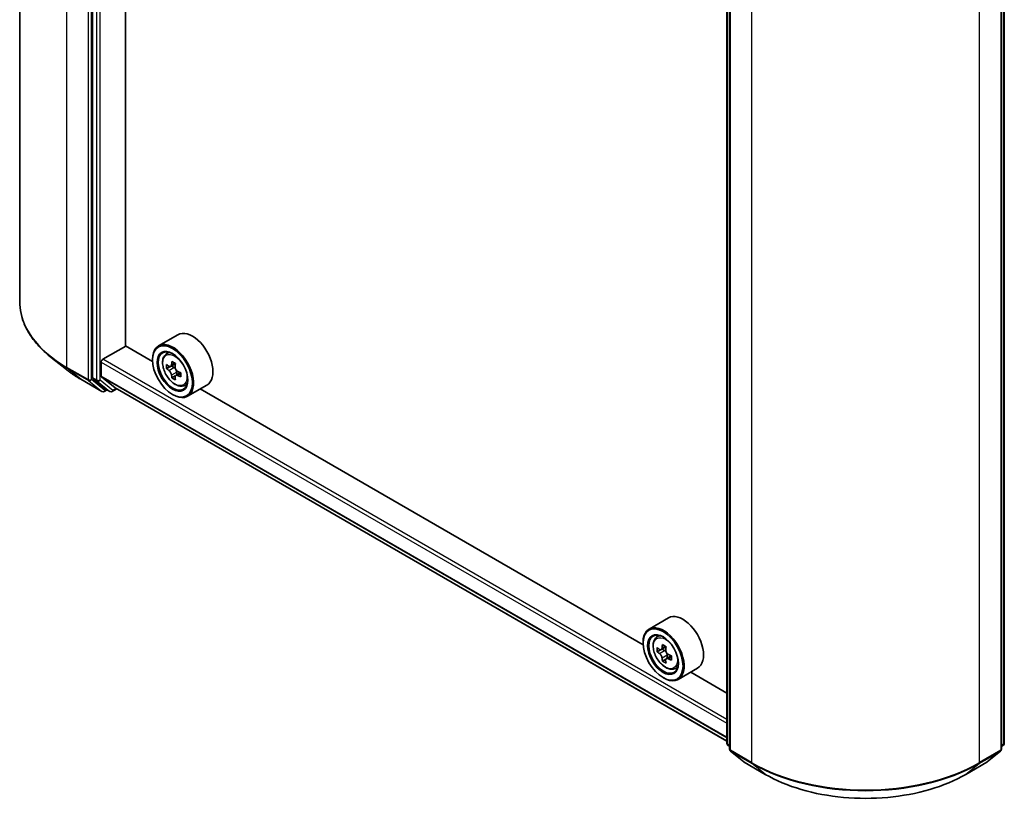
# Model space of a CAD drawing. Units: millimetres. Extents: x 36 to 6613, y 20 to 1144.
# Drawn here: x 324 to 385, y 395 to 444 of the extents above; entities that cross this region are included whole.
import ezdxf

# ---------------------------------------------------------------- set-up
doc = ezdxf.new("R2010")
doc.units = ezdxf.units.MM
doc.header["$LTSCALE"] = 2.5
doc.layers.add('Visible (ISO)', color=7, linetype='Continuous', lineweight=35)
doc.layers.add('Visible Narrow (ISO)', color=7, linetype='Continuous', lineweight=25)

msp = doc.modelspace()

# ---------------------------------------------------------------- linework, layer by layer
at = {"layer": 'Visible (ISO)'}
for p, q in [((324.1924, 484.5977), (324.1924, 426.3069)), ((328.7123, 479.7269), (328.7123, 421.5838)), ((330.7452, 423.5579), (330.7452, 477.6409)), ((368.0189, 398.9261), (368.0189, 457.0691)), ((368.1956, 456.8368), (368.1956, 398.546)), ((385.0419, 398.546), (385.0419, 456.8368)), ((385.2187, 457.0691), (385.2187, 398.9261)), ((333.9995, 424.2492), (332.7974, 423.5552)), ((329.3487, 422.7312), (330.7629, 423.5477)), ((332.4278, 422.5865), (330.7452, 423.5579)), ((333.2407, 423.0245), (333.4075, 423.171)), ((327.0865, 422.0897), (326.141, 422.8382)), ((329.2426, 421.6789), (329.2426, 422.5475)), ((332.4246, 422.6903), (332.4246, 422.7312)), ((333.8465, 422.4511), (333.5477, 422.2786)), ((333.6035, 422.3108), (333.7549, 422.2234)), ((333.5055, 422.2683), (333.2961, 422.1474)), ((333.837, 421.6942), (333.6276, 421.5733)), ((334.1658, 421.898), (333.867, 421.7255)), ((333.9228, 421.9325), (333.9228, 421.7577)), ((327.9799, 421.4868), (329.288, 420.7316)), ((328.7369, 421.5196), (329.5293, 420.8791)), ((329.259, 421.6361), (330.1053, 420.952)), ((334.3595, 421.0867), (334.5697, 421.1579)), ((335.7995, 421.1315), (334.5974, 420.4375)), ((329.6108, 420.8313), (329.438, 420.7316)), ((329.7833, 420.7318), (329.5358, 420.8747)), ((329.9333, 420.7318), (330.2096, 420.8913)), ((330.1096, 420.949), (368.0189, 399.0621)), ((333.6621, 420.547), (333.6974, 420.5266)), ((362.8334, 405.0318), (335.3737, 420.8856)), ((364.4051, 406.6945), (363.203, 406.0005)), ((363.6463, 405.4698), (363.813, 405.6163)), ((362.8302, 405.1357), (362.8302, 405.1765)), ((363.9076, 404.7146), (363.7012, 404.5955)), ((364.2546, 404.8979), (363.9546, 404.7247)), ((364.0111, 404.7573), (364.1599, 404.6706)), ((364.2439, 404.1433), (364.0311, 404.0205)), ((364.5689, 404.3419), (364.2713, 404.17)), ((364.3271, 404.3792), (364.3263, 404.2018)), ((364.7651, 403.5321), (364.9753, 403.6032)), ((366.2051, 403.5768), (365.003, 402.8828)), ((364.0676, 402.9924), (364.103, 402.9719)), ((368.0189, 402.0379), (365.7793, 403.331)), ((368.1956, 398.7115), (368.0746, 398.8094)), ((385.163, 398.8094), (385.0419, 398.7115)), ((368.2513, 398.4293), (369.0788, 397.7605)), ((384.1587, 397.7605), (384.9862, 398.4293)), ((369.0981, 397.7472), (370.4063, 396.992)), ((382.8313, 396.992), (384.1394, 397.7472))]:
    msp.add_line(p, q, dxfattribs=at)
for centre, start, end in [((329.363, 420.8615), 240, 300), ((329.8583, 420.8617), 240, 300), ((368.1689, 398.9261), 180, 231.051724), ((368.3456, 398.546), 180, 231.051724), ((384.8919, 398.546), 308.948276, 0), ((385.0687, 398.9261), 308.948276, 0), ((369.1731, 397.8771), 231.051724, 240), ((384.0644, 397.8771), 300, 308.948276)]:
    msp.add_arc(centre, 0.15, start, end, dxfattribs=at)
for centre, major_axis, ratio, start_param, end_param in [((334.8995, 422.6903), (0.9, -1.5588), 0.5773503, 0, 3.1415927), ((333.6974, 421.9963), (0.9, -1.5588), 0.5773503, 5.4977871, 10.2101761), ((333.6974, 421.9963), (0.65, -1.1258), 0.5773503, 2.375245, 7.049533), ((329.3487, 422.6087), (-0.075, -0.1299), 0.5773503, 3.9269908, 5.4977871), ((335.8267, 423.736), (-1.7911, -3.1022), 0.5773503, 5.4541541, 5.5414202), ((336.2686, 423.6084), (-3.6329, 0), 0.5773503, 0.6124987, 0.6768001), ((336.1581, 423.5446), (-1.8164, -3.1462), 0.5773503, 5.3248877, 5.3891891), ((336.2686, 423.9911), (-3.5821, 0), 0.5773503, 0.7417651, 0.8290312), ((336.3791, 423.417), (1.8164, 3.1462), 0.5773503, 2.1832951, 2.2475964), ((336.2686, 423.3532), (3.6329, 0), 0.5773503, 3.7540914, 3.8183927), ((336.1581, 423.5446), (-1.8164, -3.1462), 0.5773503, 5.6063852, 5.6706866), ((333.7549, 422.0295), (0.1187, -0.2057), 0.5773503, 1.7950624, 2.3561945), ((333.7549, 422.0295), (0.1188, -0.2057), 0.5773503, 0.7853982, 1.3465303), ((336.2686, 423.6084), (-3.6329, 0), 0.5773503, 0.8939962, 0.9582976), ((336.2686, 423.3532), (3.6329, 0), 0.5773503, 4.0355889, 4.0998903), ((336.7106, 423.2257), (1.7911, 3.1022), 0.5773503, 2.3125614, 2.3998276), ((328.8184, 421.6451), (-0.075, -0.1299), 0.5773503, 5.4977871, 6.1925254), ((329.3133, 421.7197), (-0.05, -0.0866), 0.5773503, 5.4977871, 6.1925254), ((336.2686, 422.9705), (3.5821, 0), 0.5773503, 3.8833577, 3.9706239), ((336.3791, 423.417), (1.8164, 3.1462), 0.5773503, 2.4647926, 2.5290939), ((329.6108, 421.0046), (-0.075, -0.1299), 0.5773503, 6.1925254, 6.2831853), ((330.1596, 421.0356), (-0.05, -0.0866), 0.5773503, 6.1925254, 6.2831853), ((365.3051, 405.1357), (0.9, -1.5588), 0.5773503, 0, 3.1415927), ((364.103, 404.4416), (0.9, -1.5588), 0.5773503, 5.4977871, 10.2101761), ((364.103, 404.4416), (0.65, -1.1258), 0.5773503, 2.375245, 7.049533), ((366.2323, 406.1837), (-1.804, -3.0947), 0.5745609, 5.4565524, 5.5438185), ((366.6748, 406.0534), (-3.6329, 0.0152), 0.5801263, 0.6149203, 0.6792216), ((366.5637, 405.9905), (-1.8295, -3.1386), 0.5745609, 5.327286, 5.3915874), ((366.6763, 406.4352), (-3.5821, 0.015), 0.5801263, 0.7441866, 0.8314528), ((364.1591, 404.4771), (0.1187, -0.2057), 0.5773503, 1.7826456, 2.3513747), ((366.7847, 405.8617), (1.8295, 3.1386), 0.5745609, 2.1856934, 2.2499947), ((366.6737, 405.7989), (3.6329, -0.0152), 0.5801263, 3.7565129, 3.8208143), ((366.5637, 405.9905), (-1.8295, -3.1386), 0.5745609, 5.6087835, 5.6730849), ((366.6721, 405.4171), (3.5821, -0.015), 0.5801263, 3.8857793, 3.9730454), ((366.7847, 405.8617), (1.8295, 3.1386), 0.5745609, 2.4671909, 2.5314922), ((364.1591, 404.4771), (0.1187, -0.2057), 0.5773503, 0.7805784, 1.3344379), ((366.6737, 405.7989), (3.6329, -0.0152), 0.5801263, 4.0380104, 4.1023118), ((366.6748, 406.0534), (-3.6329, 0.0152), 0.5801263, 0.8964178, 0.9607191), ((367.1162, 405.6685), (1.804, 3.0947), 0.5745609, 2.3149597, 2.4022259)]:
    msp.add_ellipse(centre, major_axis=major_axis, ratio=ratio, start_param=start_param, end_param=end_param, dxfattribs=at)
for centre, major_axis in [((333.6621, 421.9759), (-0.875, 1.5155)), ((333.6621, 421.9759), (0.675, -1.1691)), ((364.0676, 404.4212), (-0.875, 1.5155)), ((364.0676, 404.4212), (0.675, -1.1691))]:
    msp.add_ellipse(centre, major_axis=major_axis, ratio=0.5773503, dxfattribs=at)
for points, knots in [([(326.141, 422.8382), (325.8921, 423.0352), (325.6642, 423.2417), (325.2542, 423.6709), (325.0721, 423.8935), (324.7569, 424.3517), (324.6238, 424.5873), (324.4095, 425.0677), (324.3283, 425.3126), (324.2197, 425.8072), (324.1924, 426.057), (324.1924, 426.3069)], [1.72605724, 1.72605724, 1.72605724, 1.72605724, 1.85208469, 1.85208469, 1.97811214, 1.97811214, 2.10413959, 2.10413959, 2.23016704, 2.23016704, 2.35619449, 2.35619449, 2.35619449, 2.35619449]), ([(333.2407, 423.0245), (333.187, 422.9773), (333.1443, 422.9171), (333.0788, 422.7721), (333.0588, 422.6851), (333.0448, 422.4922), (333.0528, 422.3852), (333.0964, 422.1658), (333.1321, 422.0533), (333.2269, 421.8345), (333.2857, 421.7281), (333.421, 421.5311), (333.4973, 421.4405), (333.661, 421.2835), (333.7485, 421.2172), (333.9275, 421.1169), (334.0191, 421.0829), (334.1947, 421.0554), (334.2792, 421.0602), (334.3574, 421.0861), (334.3584, 421.0864), (334.3595, 421.0867)], [0.9003414, 0.9003414, 0.9003414, 0.9003414, 1.1788377, 1.1788377, 1.4906565, 1.4906565, 1.8242914, 1.8242914, 2.158633, 2.158633, 2.4907154, 2.4907154, 2.82257, 2.82257, 3.1564008, 3.1564008, 3.4911249, 3.4911249, 3.8078218, 3.8078218, 3.8120475, 3.8120475, 3.8120475, 3.8120475]), ([(333.4365, 422.2948), (333.4552, 422.2813), (333.4757, 422.272), (333.5145, 422.2664), (333.5327, 422.27), (333.5626, 422.2872), (333.5762, 422.302), (333.596, 422.3414), (333.6021, 422.3661), (333.6044, 422.3917)], [0, 0, 0, 0, 0.017936943, 0.017936943, 0.035873886, 0.035873886, 0.053810829, 0.053810829, 0.071747772, 0.071747772, 0.071747772, 0.071747772]), ([(327.0865, 422.0897), (327.1407, 422.0468), (327.196, 422.0045), (327.3088, 421.9207), (327.3663, 421.8794), (327.4834, 421.7979), (327.543, 421.7576), (327.6644, 421.6783), (327.7261, 421.6392), (327.8515, 421.5621), (327.9152, 421.5242), (327.9799, 421.4868)], [4.55712806, 4.55712806, 4.55712806, 4.55712806, 4.58818025, 4.58818025, 4.61923243, 4.61923243, 4.65028461, 4.65028461, 4.6813368, 4.6813368, 4.71238898, 4.71238898, 4.71238898, 4.71238898]), ([(333.6044, 421.7487), (333.6021, 421.7717), (333.596, 421.7989), (333.5762, 421.855), (333.5626, 421.884), (333.5327, 421.9358), (333.5145, 421.962), (333.4757, 422.0072), (333.4552, 422.0261), (333.4365, 422.0396)], [0, 0, 0, 0, 0.017936943, 0.017936943, 0.035873886, 0.035873886, 0.053810829, 0.053810829, 0.071747772, 0.071747772, 0.071747772, 0.071747772]), ([(333.8254, 422.2641), (333.8231, 422.2385), (333.8253, 422.209), (333.8398, 422.1498), (333.8521, 422.1201), (333.882, 422.0684), (333.9015, 422.0429), (333.9456, 422.0007), (333.97, 421.9841), (333.9933, 421.9733)], [0, 0, 0, 0, 0.017936943, 0.017936943, 0.035873886, 0.035873886, 0.053810829, 0.053810829, 0.071747772, 0.071747772, 0.071747772, 0.071747772]), ([(333.9933, 421.7181), (333.97, 421.7289), (333.9456, 421.7359), (333.9015, 421.7385), (333.882, 421.7341), (333.8521, 421.7169), (333.8398, 421.7029), (333.8253, 421.6665), (333.8231, 421.6441), (333.8254, 421.6211)], [0, 0, 0, 0, 0.017936943, 0.017936943, 0.035873886, 0.035873886, 0.053810829, 0.053810829, 0.071747772, 0.071747772, 0.071747772, 0.071747772]), ([(363.6463, 405.4698), (363.5926, 405.4226), (363.5499, 405.3624), (363.4844, 405.2174), (363.4644, 405.1304), (363.4504, 404.9375), (363.4584, 404.8305), (363.502, 404.6111), (363.5377, 404.4986), (363.6324, 404.2798), (363.6913, 404.1734), (363.8265, 403.9764), (363.9029, 403.8858), (364.0666, 403.7288), (364.1541, 403.6625), (364.3331, 403.5623), (364.4247, 403.5282), (364.6003, 403.5008), (364.6848, 403.5055), (364.763, 403.5314), (364.764, 403.5317), (364.7651, 403.5321)], [0.9051612, 0.9051612, 0.9051612, 0.9051612, 1.1836574, 1.1836574, 1.4954763, 1.4954763, 1.8291112, 1.8291112, 2.1634528, 2.1634528, 2.4955352, 2.4955352, 2.8273898, 2.8273898, 3.1612206, 3.1612206, 3.4959447, 3.4959447, 3.8126416, 3.8126416, 3.8168673, 3.8168673, 3.8168673, 3.8168673]), ([(363.8426, 404.7413), (363.8613, 404.7277), (363.8818, 404.7183), (363.9207, 404.7124), (363.939, 404.7159), (363.9691, 404.7329), (363.9827, 404.7475), (364.0027, 404.7868), (364.009, 404.8113), (364.0114, 404.8369)], [0, 0, 0, 0, 0.017936943, 0.017936943, 0.035873886, 0.035873886, 0.053810829, 0.053810829, 0.071747772, 0.071747772, 0.071747772, 0.071747772]), ([(364.2323, 404.7081), (364.2299, 404.6825), (364.232, 404.6531), (364.2463, 404.5939), (364.2585, 404.5642), (364.2883, 404.5123), (364.3078, 404.4867), (364.3517, 404.4444), (364.3762, 404.4277), (364.3995, 404.4167)], [0, 0, 0, 0, 0.017936943, 0.017936943, 0.035873886, 0.035873886, 0.053810829, 0.053810829, 0.071747772, 0.071747772, 0.071747772, 0.071747772]), ([(364.0087, 404.1954), (364.0065, 404.2183), (364.0004, 404.2455), (363.9809, 404.3016), (363.9674, 404.3306), (363.9376, 404.3825), (363.9194, 404.4088), (363.8807, 404.4541), (363.8603, 404.4732), (363.8416, 404.4868)], [0, 0, 0, 0, 0.017936943, 0.017936943, 0.035873886, 0.035873886, 0.053810829, 0.053810829, 0.071747772, 0.071747772, 0.071747772, 0.071747772]), ([(364.3984, 404.1622), (364.3751, 404.1731), (364.3506, 404.1802), (364.3065, 404.1831), (364.2869, 404.1789), (364.2568, 404.1619), (364.2444, 404.148), (364.2298, 404.1118), (364.2275, 404.0895), (364.2297, 404.0666)], [0, 0, 0, 0, 0.017936943, 0.017936943, 0.035873886, 0.035873886, 0.053810829, 0.053810829, 0.071747772, 0.071747772, 0.071747772, 0.071747772]), ([(370.4063, 396.992), (371.0608, 396.6141), (371.816, 396.2976), (373.4559, 395.8152), (374.3404, 395.6493), (376.1543, 395.4835), (377.0833, 395.4835), (378.8972, 395.6493), (379.7817, 395.8152), (381.4216, 396.2976), (382.1768, 396.6141), (382.8313, 396.992)], [3.1415927, 3.1415927, 3.1415927, 3.1415927, 3.4557519, 3.4557519, 3.7699112, 3.7699112, 4.0840704, 4.0840704, 4.3982297, 4.3982297, 4.712389, 4.712389, 4.712389, 4.712389])]:
    msp.add_open_spline(points, degree=3, knots=knots, dxfattribs=at)
at = {"layer": 'Visible Narrow (ISO)'}
for p, q in [((327.1213, 422.2244), (327.1213, 480.5152)), ((328.4295, 479.7599), (328.4295, 421.4691)), ((328.6416, 421.4691), (328.6416, 479.7599)), ((328.9598, 479.584), (328.9598, 421.441)), ((329.1719, 421.441), (329.1719, 479.584)), ((368.0628, 398.8648), (368.0628, 457.0078)), ((368.2396, 398.4847), (368.2396, 456.7756)), ((384.998, 456.7756), (384.998, 398.4847)), ((385.1748, 457.0078), (385.1748, 398.8648)), ((369.5477, 456.0203), (369.5477, 397.7295)), ((383.6899, 397.7295), (383.6899, 456.0203)), ((329.2426, 422.5475), (368.0189, 400.16)), ((368.0189, 400.4049), (329.3487, 422.7312)), ((333.6044, 422.3917), (333.7893, 422.4984)), ((328.4295, 421.4691), (327.1213, 422.2244)), ((327.1459, 422.1602), (328.454, 421.4049)), ((327.9734, 421.4913), (327.1459, 422.1602)), ((333.4365, 422.0396), (333.7549, 422.2234)), ((333.9228, 421.9325), (333.6044, 421.7487)), ((334.1782, 421.8248), (333.9933, 421.7181)), ((329.2815, 420.736), (327.9734, 421.4913)), ((328.454, 421.4049), (329.2815, 420.736)), ((329.4691, 420.8003), (328.6416, 421.4691)), ((328.9598, 421.441), (328.7123, 421.5838)), ((328.7369, 421.5196), (328.9844, 421.3767)), ((328.9844, 421.3767), (329.7768, 420.7362)), ((329.9644, 420.8004), (329.1719, 421.441)), ((368.0189, 399.2914), (329.2426, 421.6789)), ((329.259, 421.6361), (368.0189, 399.2581)), ((329.5669, 420.8567), (329.4691, 420.8003)), ((329.7768, 420.7362), (329.5293, 420.8791)), ((330.1657, 420.9167), (329.9644, 420.8004)), ((368.0189, 399.0626), (330.1053, 420.952)), ((363.8416, 404.4868), (364.1599, 404.6706)), ((364.0114, 404.8369), (364.1954, 404.9431)), ((364.3271, 404.3792), (364.0087, 404.1954)), ((364.5841, 404.2694), (364.3984, 404.1622)), ((368.1956, 398.7881), (368.0628, 398.8648)), ((368.1956, 398.7131), (368.0874, 398.8006)), ((368.0874, 398.8006), (368.1956, 398.7381)), ((385.1748, 398.8648), (385.0419, 398.7881)), ((385.1502, 398.8006), (385.0419, 398.7131)), ((385.0419, 398.7381), (385.1502, 398.8006)), ((369.5477, 397.7295), (368.2396, 398.4847)), ((368.2642, 398.4205), (369.5723, 397.6653)), ((369.0917, 397.7517), (368.2642, 398.4205)), ((383.6653, 397.6653), (384.9734, 398.4205)), ((384.998, 398.4847), (383.6899, 397.7295)), ((384.9734, 398.4205), (384.1459, 397.7517)), ((370.3998, 396.9964), (369.0917, 397.7517)), ((370.3998, 396.9964), (369.5723, 397.6653)), ((384.1459, 397.7517), (382.8378, 396.9964)), ((382.8378, 396.9964), (383.6653, 397.6653))]:
    msp.add_line(p, q, dxfattribs=at)
for centre, major_axis, ratio, start_param, end_param in [((334.1924, 426.3069), (-10, 0), 0.5773503, 0, 0.7853982), ((333.8647, 422.0929), (-0.5631, 0.9753), 0.5773503, 5.8594015, 6.3981286), ((334.1924, 426.2284), (9.9652, 0), 0.5773503, 3.7717299, 3.9269908), ((334.1924, 425.0818), (-8.795, 0), 0.5773503, 0.6301372, 0.7853982), ((327.2274, 422.2856), (-0.075, -0.1299), 0.5773503, 5.4977871, 6.1925254), ((328.0549, 421.6168), (-0.075, -0.1299), 0.5773503, 6.1925254, 6.2831853), ((328.5355, 421.5304), (0.15, 0), 0.5773503, 3.9269908, 5.4977871), ((328.5355, 421.5304), (-0.075, -0.1299), 0.5773503, 5.4977871, 6.1925254), ((328.5355, 421.5304), (-0.0943, -0.1167), 0.8131434, 0.127344, 1.6981404), ((329.0659, 421.5022), (0.15, 0), 0.5773503, 3.9269908, 5.4977871), ((329.0659, 421.5022), (-0.075, -0.1299), 0.5773503, 5.4977871, 6.1925254), ((329.0659, 421.5022), (-0.0943, -0.1167), 0.8131434, 0.127344, 1.6981404), ((333.8647, 422.0929), (0.5631, -0.9753), 0.5773503, 6.168242, 6.7069691), ((329.363, 420.8615), (-0.0943, -0.1167), 0.8131434, 0.127344, 1.6981404), ((329.363, 420.8615), (-0.075, -0.1299), 0.5773503, 6.1925254, 6.2831853), ((329.363, 420.8615), (0.075, -0.1299), 0.5773503, 0, 0.7853982), ((329.8583, 420.8617), (-0.0943, -0.1167), 0.8131434, 0.127344, 1.6981404), ((329.8583, 420.8617), (-0.075, -0.1299), 0.5773503, 6.1925254, 6.2831853), ((329.8583, 420.8617), (0.075, -0.1299), 0.5773503, 0, 0.7853982), ((364.2703, 404.5382), (-0.5631, 0.9753), 0.5773503, 5.8594015, 6.3981286), ((364.2703, 404.5382), (0.5631, -0.9753), 0.5773503, 6.168242, 6.7069691), ((368.1689, 398.9261), (-0.15, 0), 0.5773503, 0, 0.7853982), ((368.1689, 398.9261), (-0.075, -0.1299), 0.5773503, 5.4977871, 6.1925254), ((368.1689, 398.9261), (-0.0943, -0.1167), 0.8131434, 0, 0.127344), ((368.3456, 398.546), (-0.15, 0), 0.5773503, 0, 0.7853982), ((384.8919, 398.546), (0.15, 0), 0.5773503, 5.4977871, 6.2831853), ((385.0687, 398.9261), (0.075, -0.1299), 0.5773503, 0.0906599, 0.7853982), ((385.0687, 398.9261), (0.0943, -0.1167), 0.8131434, 6.1558413, 6.2831853), ((385.0687, 398.9261), (0.15, 0), 0.5773503, 5.4977871, 6.2831853), ((368.3456, 398.546), (-0.075, -0.1299), 0.5773503, 5.4977871, 6.1925254), ((368.3456, 398.546), (-0.0943, -0.1167), 0.8131434, 0, 0.127344), ((384.8919, 398.546), (0.075, -0.1299), 0.5773503, 0.0906599, 0.7853982), ((384.8919, 398.546), (0.0943, -0.1167), 0.8131434, 6.1558413, 6.2831853), ((369.1731, 397.8771), (-0.0943, -0.1167), 0.8131434, 0, 0.127344), ((369.1731, 397.8771), (-0.075, -0.1299), 0.5773503, 6.1925254, 6.2831853), ((369.6538, 397.7907), (-0.075, -0.1299), 0.5773503, 5.4977871, 6.1925254), ((376.6188, 401.812), (-10, 0), 0.5773503, 0.7853982, 2.3561945), ((376.6188, 401.7336), (9.9652, 0), 0.5773503, 3.9269908, 5.4977871), ((383.5838, 397.7907), (0.075, -0.1299), 0.5773503, 0.0906599, 0.7853982), ((384.0644, 397.8771), (0.075, -0.1299), 0.5773503, 0, 0.0906599), ((384.0644, 397.8771), (0.0943, -0.1167), 0.8131434, 6.1558413, 6.2831853), ((370.4813, 397.1219), (-0.075, -0.1299), 0.5773503, 6.1925254, 6.2831853), ((376.6188, 400.5869), (-8.795, 0), 0.5773503, 0.7853982, 2.3561945), ((382.7563, 397.1219), (0.075, -0.1299), 0.5773503, 0, 0.0906599)]:
    msp.add_ellipse(centre, major_axis=major_axis, ratio=ratio, start_param=start_param, end_param=end_param, dxfattribs=at)
for centre in [(333.8083, 422.0604), (364.2139, 404.5057)]:
    msp.add_ellipse(centre, major_axis=(-0.5283, 0.915), ratio=0.5773503, dxfattribs=at)

doc.saveas('drawing.dxf')
